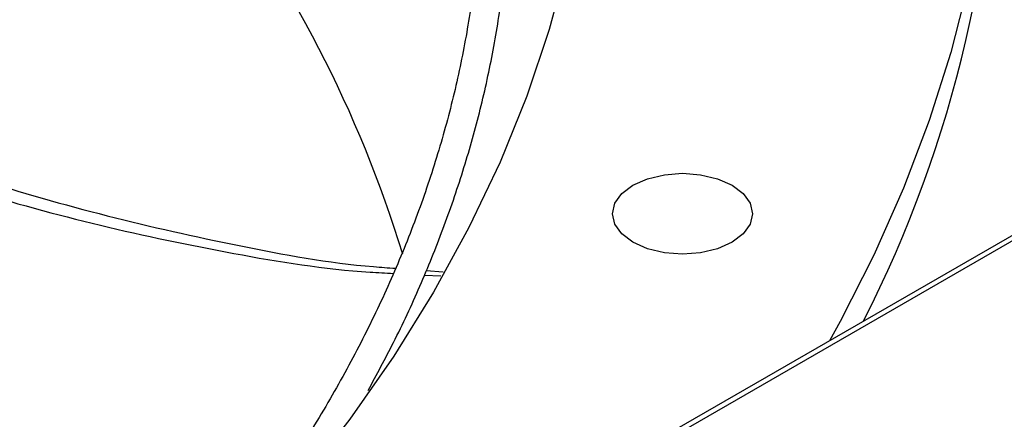
# Model space of a CAD drawing. Units: inches. Extents: x 0 to 10.9, y 0 to 8.5.
# Drawn here: x 1.8 to 1.9, y 7.5 to 7.6 of the extents above; entities that cross this region are included whole.
import ezdxf

# ---------------------------------------------------------------- set-up
doc = ezdxf.new("R2010")
doc.units = ezdxf.units.IN
doc.header["$MEASUREMENT"] = 0

msp = doc.modelspace()

# ---------------------------------------------------------------- linework, layer by layer
at = {"linetype": 'Continuous', "lineweight": 25}
for p, q in [((2.688476322175426, 7.986838399887208), (1.418462035537156, 7.253855763075364)), ((2.689130909624692, 7.986773629857593), (1.419116622986422, 7.253790993045748)), ((1.865476246609946, 7.536183692441133), (1.866830867314575, 7.536082574924561)), ((1.865332013531716, 7.535827374991116), (1.866648407795392, 7.535757098599302))]:
    msp.add_line(p, q, dxfattribs=at)
at = {"linetype": 'Continuous', "lineweight": 25, "flags": 128}
for points in [[(1.900103069804203, 7.625165943979267), (1.902647515452975, 7.619808859812562), (1.904870064821471, 7.614404280262186), (1.90676806925561, 7.608958646067724), (1.908339266867637, 7.603478446894356), (1.909581785231667, 7.597970213599001), (1.910494143615084, 7.59244051044737), (1.911075254743162, 7.58689592729121), (1.911324426094787, 7.581343071715048), (1.91124136072775, 7.575788561161811), (1.91082615763262, 7.570239015046695), (1.91007931161477, 7.564701046868679), (1.909001712704715, 7.559181256329096), (1.90759464509744, 7.553686221466645), (1.905859785622003, 7.548222490818216), (1.903799201743226, 7.542796575614876), (1.901415349097857, 7.537414942022308), (1.898711068568145, 7.53208400343497), (1.897862230142771, 7.530539279494911)], [(1.878610110899357, 7.571777391829893), (1.877886922318268, 7.566343962899562), (1.876803692155466, 7.560930506643067), (1.875362010007005, 7.555544967086524), (1.873563991482597, 7.55019524728943), (1.871412275101044, 7.544889197747247), (1.868910018418316, 7.539634604871117), (1.86606089339397, 7.534439179561631), (1.862869081002696, 7.529310545893386), (1.85933926509891, 7.524256229926975), (1.855476625543386, 7.519283648664791), (1.851286830602024, 7.514400099166891), (1.846776028627902, 7.509612747842846), (1.841950839038814, 7.504928619935339), (1.83681834260355, 7.500354589210896), (1.831386071051154, 7.495897367872924), (1.825661996018418, 7.491563496711823), (1.819654517351836, 7.48735933550664), (1.813372450781163, 7.483291053692358), (1.806825014982704, 7.479364621306496)], [(1.882083462235783, 7.543043291620756), (1.883248292276202, 7.54355914718116), (1.884604765588336, 7.543883427542977), (1.886060440757642, 7.543994033535451), (1.887516115926947, 7.543883427542977), (1.888872589239082, 7.54355914718116), (1.890037419279501, 7.543043291620756), (1.890931224805923, 7.542371015565717), (1.891493094448806, 7.541588133518205), (1.891684737720521, 7.540747997595984), (1.891493094448806, 7.539907861673763), (1.890931224805923, 7.539124979626251), (1.890037419279501, 7.538452703571211)], [(1.890037419279501, 7.538452703571211), (1.888872589239082, 7.537936848010808), (1.887516115926948, 7.537612567648991), (1.886060440757642, 7.537501961656517), (1.884604765588336, 7.537612567648991), (1.883248292276202, 7.537936848010808), (1.882083462235783, 7.538452703571211), (1.88118965670936, 7.539124979626251), (1.880627787066477, 7.539907861673763), (1.880436143794762, 7.540747997595984), (1.880627787066477, 7.541588133518206), (1.88118965670936, 7.542371015565717), (1.882083462235783, 7.543043291620756)]]:
    msp.add_lwpolyline(points, dxfattribs=at)
at = {"linetype": 'Continuous', "lineweight": 25}
for centre, radius, start, end in [((1.812305097730809, 7.577134339033191), 0.09909130720105284, 332.9717600228362, 0.7988712894208184), ((1.768354654828966, 7.508307881324989), 0.09961785781397443, 17.04121020348823, 37.5861983739518)]:
    msp.add_arc(centre, radius, start, end, dxfattribs=at)
for points, knots in [([(1.869839390805417, 7.566015872477318), (1.869827835375745, 7.565471343365854), (1.869782017148026, 7.563312240715522), (1.86939528348427, 7.55953285411689), (1.868672621725957, 7.554675338036165), (1.867619873032493, 7.549806250832665), (1.866259522749241, 7.544932849202335), (1.864581222083993, 7.540063291850008), (1.862584657819859, 7.535206097541533), (1.860267872120837, 7.530370195906119), (1.85763122041231, 7.525564556064527), (1.854777448171149, 7.520966344116653), (1.851754924267875, 7.516580571645116), (1.84858240598419, 7.512417758590328), (1.84601732208725, 7.509261053111421), (1.844433621065221, 7.507515961649212), (1.844069102965387, 7.50711429655271)], [0, 0, 0, 0, 0.02672206994166204, 0.105955202061054, 0.185679558846139, 0.2658820978011947, 0.3465430386467614, 0.4276370111789947, 0.509134432191953, 0.5910029705697943, 0.6732089766907914, 0.7557187822898047, 0.8298027881328683, 0.903853488108591, 0.9778701009010683, 1, 1, 1, 1]), ([(1.860813101541538, 7.526550665774436), (1.861507373595341, 7.527830155460731), (1.863011677265459, 7.530602470751881), (1.865011091179957, 7.534929387397765), (1.866874693325168, 7.539518738250386), (1.8684677164999, 7.544161759037006), (1.869793122776836, 7.548853533031459), (1.870848749076503, 7.553591080273597), (1.871611814534678, 7.558371002345037), (1.872060324276425, 7.562409587573786), (1.872141008981365, 7.564854897935469), (1.872168627287174, 7.565691925590403)], [0, 0, 0, 0, 0.1011607590306527, 0.219188573482667, 0.3375958657183098, 0.4564287162609877, 0.5757358767244416, 0.6955678234939817, 0.8159754744814738, 0.937008561588349, 1, 1, 1, 1]), ([(1.824260925690589, 7.545284219083412), (1.825985856779525, 7.54470221538184), (1.831125520646687, 7.542968057179981), (1.839841971983345, 7.540490918603868), (1.85045101598371, 7.538111935145924), (1.858195509265238, 7.536702614187899), (1.862423894819338, 7.536408559466195), (1.863007816304089, 7.536367951799864)], [0, 0, 0, 0, 0.1377776258491687, 0.4105269421036504, 0.6828598371033177, 0.9562043355736463, 1, 1, 1, 1]), ([(1.823847316688123, 7.544328743499329), (1.82548350351394, 7.543784559268757), (1.830570072882042, 7.54209280207199), (1.839286243024959, 7.539722048982671), (1.850029722391748, 7.537478839683657), (1.857908730575215, 7.53619673888558), (1.862217778877184, 7.535990230473447), (1.862840276211192, 7.53596039768277)], [0, 0, 0, 0, 0.1300394024363266, 0.4042658397209222, 0.6783328150181723, 0.9535310465195462, 1, 1, 1, 1])]:
    msp.add_open_spline(points, degree=3, knots=knots, dxfattribs=at)

doc.saveas('drawing.dxf')
